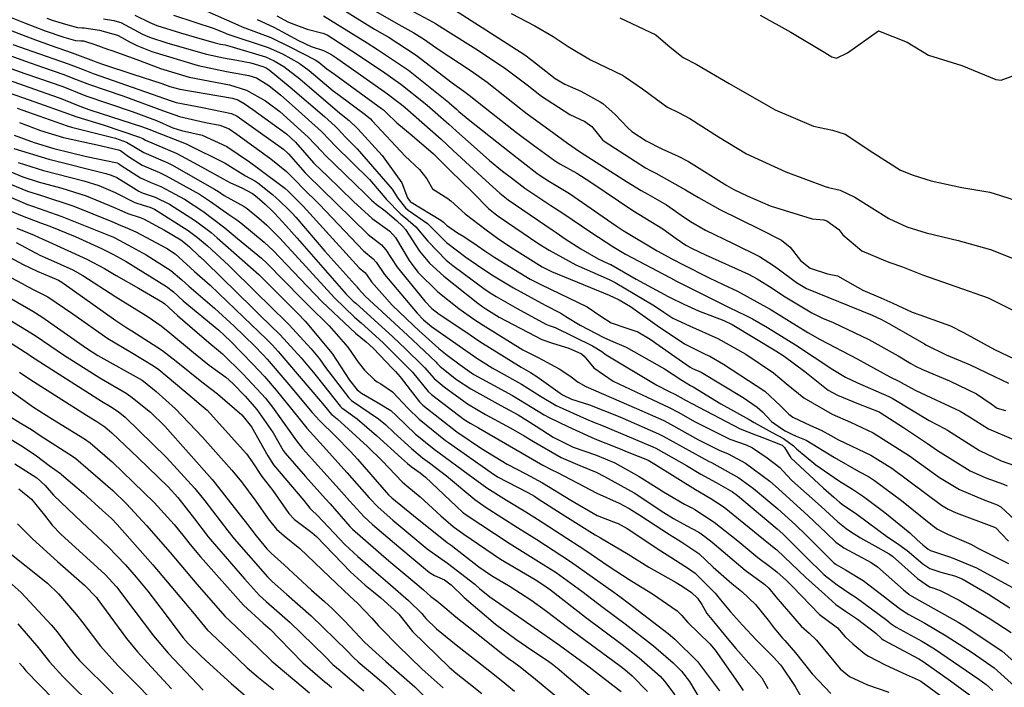
# Model space of a CAD drawing. Units: inches. Extents: x 1261760 to 1267760, y 469455 to 473455.
# Drawn here: x 1263625 to 1263843, y 473132 to 473280 of the extents above; entities that cross this region are included whole.
import ezdxf

# ---------------------------------------------------------------- set-up
doc = ezdxf.new("R2010")
doc.units = ezdxf.units.IN
doc.header["$MEASUREMENT"] = 0
doc.layers.add('Undefined', color=7, linetype='Continuous', true_color=0xd804cb)

msp = doc.modelspace()

# ---------------------------------------------------------------- linework, layer by layer
at = {"layer": 'Undefined'}
for points, elevation in [([(1263619.8, 473281.72), (1263626.1, 473279.28), (1263630.7, 473277.5), (1263634.79, 473276.05), (1263637.38, 473275.37), (1263638.56, 473275.3), (1263639.14, 473275.24), (1263641.7, 473274.47), (1263644.52, 473273.44), (1263645.45, 473273.11), (1263650.95, 473271.15), (1263656.22, 473269.15), (1263662.54, 473267.24), (1263671.49, 473265.5), (1263675.25, 473264.38), (1263679.42, 473262.01), (1263680.06, 473261.56), (1263682.58, 473259.62), (1263688.88, 473253.98), (1263691.88, 473250.78), (1263692.57, 473250.03), (1263701.46, 473241.4), (1263702.86, 473240.02), (1263703.89, 473239.13), (1263705.93, 473237.65), (1263708.42, 473235.48), (1263709.73, 473234.25), (1263710.39, 473233.5), (1263713.53, 473228.69), (1263715.72, 473226.05), (1263718.87, 473223.16), (1263726.45, 473217.17), (1263727.55, 473216.39), (1263728.22, 473215.94), (1263731.16, 473214.14), (1263740.59, 473209.13), (1263742.92, 473208.35), (1263746.56, 473207.23), (1263749.38, 473205.96), (1263749.96, 473205.49), (1263752.11, 473202.87), (1263756.35, 473199.95), (1263765.14, 473195.8), (1263768.76, 473194.13), (1263770.73, 473193.11), (1263774.48, 473190.97), (1263782.19, 473187.1), (1263785.78, 473185.84), (1263787.16, 473185.2), (1263790.41, 473182.96), (1263793.26, 473180.82), (1263793.92, 473180.08), (1263795.87, 473177.99), (1263802.34, 473172.22), (1263806.09, 473168.79), (1263807.94, 473167.3), (1263808.85, 473166.65), (1263811.04, 473165.23), (1263817.45, 473161.69), (1263818.13, 473161.2), (1263823.65, 473156.25), (1263826.37, 473154.44), (1263827.07, 473154.17), (1263828.69, 473153.64), (1263832.92, 473151.49), (1263837.7, 473148.58), (1263839.79, 473147.37), (1263844.39, 473144.35)], 98), ([(1263631.06, 473280.28), (1263632.27, 473279.86), (1263635.2, 473278.92), (1263637.84, 473278.24), (1263638.88, 473278.16), (1263639.31, 473278.15), (1263642.68, 473277.65), (1263646.68, 473276.5), (1263647.65, 473276.03), (1263649.32, 473275.08), (1263651.01, 473274.24), (1263654.29, 473272.88), (1263664.51, 473269.84), (1263670.84, 473268.5), (1263675.75, 473267.59), (1263677.48, 473267.05), (1263680.18, 473265.38), (1263682.83, 473263.21), (1263685.35, 473261.04), (1263691.84, 473255.18), (1263693.7, 473253.25), (1263694.88, 473252.01), (1263702.42, 473244.55), (1263705.49, 473241.04), (1263706.14, 473240.25), (1263709.41, 473236.88), (1263710.39, 473236.08), (1263712.67, 473234.11), (1263715.39, 473230.94), (1263719.44, 473226.72), (1263720.86, 473225.57), (1263727.73, 473220.44), (1263728.89, 473219.64), (1263730.45, 473218.71), (1263735.12, 473216.03), (1263741.45, 473212.56), (1263742.23, 473212.28), (1263743.49, 473211.84), (1263751.82, 473207.78), (1263753.82, 473206.54), (1263754.82, 473205.8), (1263765.98, 473199.07), (1263768.77, 473197.68), (1263769.98, 473197.09), (1263772.38, 473195.75), (1263773.74, 473194.97), (1263784.42, 473189.38), (1263787.82, 473188.05), (1263789.26, 473187.52), (1263793.75, 473185.74), (1263794.27, 473185.28), (1263795.66, 473182.96), (1263802.9, 473176.24), (1263805.19, 473174.28), (1263806.44, 473173.13), (1263807.06, 473172.67), (1263810.25, 473170.47), (1263817.14, 473165.4), (1263819.04, 473164.15), (1263821.41, 473162.43), (1263824.83, 473159.51), (1263826.45, 473158.5), (1263828.83, 473157.67), (1263831.89, 473156.84), (1263833.6, 473156.16), (1263839.38, 473152.77), (1263844.15, 473149.79)], 96), ([(1263643.62, 473280.17), (1263645.87, 473279.76), (1263647.12, 473279.43), (1263647.42, 473279.29), (1263652.22, 473276.75), (1263653.81, 473276.06), (1263657.8, 473274.75), (1263666.4, 473272.34), (1263670.18, 473271.51), (1263673.11, 473270.99), (1263676.2, 473270.38), (1263678.88, 473269.61), (1263679.57, 473269.31), (1263680.28, 473268.85), (1263684.92, 473265.04), (1263692.48, 473258.51), (1263694.83, 473256.39), (1263695.51, 473255.71), (1263697.17, 473253.97), (1263699.73, 473251.38), (1263707.46, 473242.4), (1263708.72, 473240.41), (1263710.41, 473238.3), (1263711.03, 473237.82), (1263715.28, 473234.81), (1263717.11, 473233.02), (1263719.47, 473230.66), (1263723.77, 473227.39), (1263726.1, 473225.74), (1263729.54, 473223.47), (1263734.27, 473220.63), (1263741.33, 473216.77), (1263744.78, 473214.97), (1263745.89, 473214.27), (1263749.09, 473212.3), (1263754.28, 473209.61), (1263755.78, 473208.94), (1263759.21, 473207.44), (1263767.7, 473202.64), (1263771.55, 473200.13), (1263773.5, 473198.97), (1263774.06, 473198.65), (1263780.19, 473194.91), (1263786.41, 473191.43), (1263787.55, 473190.8), (1263791.56, 473188.56), (1263794.06, 473187.23), (1263796.28, 473185.6), (1263796.89, 473184.99), (1263801.23, 473181.39), (1263806.18, 473177.96), (1263809.32, 473176.03), (1263811.71, 473174.45), (1263816.48, 473170.84), (1263821.98, 473166.35), (1263823.58, 473164.86), (1263824.87, 473163.72), (1263826.01, 473162.78), (1263826.54, 473162.47), (1263830.56, 473161.11), (1263831.56, 473160.79), (1263836.76, 473158.63), (1263846.16, 473153.44)], 94), ([(1263618.25, 473279.4), (1263626.39, 473276.27), (1263627.93, 473275.69), (1263631.77, 473274.32), (1263636.66, 473272.58), (1263641.41, 473270.81), (1263642.15, 473270.53), (1263643.63, 473270.02), (1263650.06, 473267.88), (1263656.5, 473265.81), (1263658.27, 473265.18), (1263660.5, 473264.55), (1263672.13, 473262.55), (1263673.35, 473262.2), (1263674.71, 473261.43), (1263676.61, 473260.09), (1263684.06, 473254.68), (1263686.08, 473252.85), (1263690.05, 473248.29), (1263690.27, 473248.06), (1263693.12, 473245.33), (1263698.93, 473239.67), (1263703.05, 473235.94), (1263706.92, 473233.11), (1263708.18, 473231.72), (1263711.2, 473226.63), (1263713.13, 473224.08), (1263717.57, 473219.69), (1263722.21, 473216), (1263725.55, 473213.68), (1263727.56, 473212.35), (1263736.37, 473206.88), (1263739.6, 473205.23), (1263740.73, 473204.68), (1263744.39, 473202.64), (1263746.78, 473201.12), (1263748.59, 473199.7), (1263750.32, 473198.74), (1263761.5, 473193.92), (1263767.55, 473191.21), (1263769.07, 473190.45), (1263775.21, 473186.99), (1263779.84, 473184.68), (1263781.83, 473183.84), (1263785.64, 473181.82), (1263790.99, 473177.78), (1263792.97, 473176.09), (1263799.51, 473170.17), (1263803.49, 473166.37), (1263805.63, 473164.33), (1263807.36, 473163.07), (1263813.46, 473159.78), (1263814.86, 473158.83), (1263820.58, 473153.76), (1263821.75, 473152.79), (1263821.94, 473152.66), (1263824.67, 473151.08), (1263825.95, 473150.37), (1263832.68, 473146.57), (1263834.4, 473145.56), (1263842.39, 473140.17), (1263850.06, 473133.39)], 100), ([(1263617.48, 473273.91), (1263626.32, 473270.75), (1263630.08, 473269.45), (1263634.86, 473267.78), (1263636.85, 473267.01), (1263640.53, 473265.59), (1263647.88, 473263.07), (1263656.91, 473259.75), (1263660.4, 473258.49), (1263666.14, 473257.2), (1263669.33, 473256.62), (1263671.39, 473255.81), (1263673.13, 473254.62), (1263680.64, 473249.14), (1263684.1, 473246.32), (1263686.36, 473244.03), (1263687.57, 473242.79), (1263691.36, 473239.01), (1263701.15, 473228.77), (1263703.23, 473227.04), (1263703.92, 473226.28), (1263705.73, 473223.57), (1263712.99, 473214.97), (1263714.42, 473213.55), (1263714.82, 473213.17), (1263716.2, 473212.04), (1263721.56, 473208.31), (1263726.2, 473205.01), (1263729.55, 473202.9), (1263736.06, 473199.29), (1263740.3, 473196.65), (1263743.76, 473194.56), (1263750.47, 473191.5), (1263751.86, 473190.97), (1263754.11, 473190.09), (1263765.16, 473185.42), (1263765.76, 473185.13), (1263772.57, 473181.24), (1263775.75, 473179.39), (1263779.17, 473177.48), (1263782.78, 473175.45), (1263783.88, 473174.67), (1263792.61, 473167.29), (1263793.92, 473166.13), (1263794.7, 473165.37), (1263798.89, 473161.1), (1263803.03, 473157.11), (1263805.89, 473154.86), (1263808.75, 473152.98), (1263810.09, 473152.06), (1263816.9, 473147.01), (1263817.83, 473146.25), (1263818.94, 473145.48), (1263824.65, 473142.42), (1263827.48, 473140.71), (1263837.25, 473133.99), (1263838.87, 473132.81), (1263840.37, 473131.45)], 104), ([(1263623.56, 473274.49), (1263626.46, 473273.43), (1263627.71, 473272.99), (1263635.76, 473270.17), (1263639.12, 473268.9), (1263641.34, 473268.06), (1263645.77, 473266.52), (1263658.58, 473261.99), (1263659.69, 473261.65), (1263665.53, 473260.49), (1263671.95, 473259.19), (1263673.18, 473258.62), (1263677.85, 473255.29), (1263683.41, 473251.27), (1263684.54, 473250.25), (1263688.22, 473246.06), (1263688.64, 473245.62), (1263695.07, 473239.34), (1263702.12, 473232.42), (1263705.08, 473230.08), (1263706.06, 473229), (1263708.56, 473225.15), (1263714.67, 473217.62), (1263716.21, 473216.06), (1263717.85, 473214.8), (1263723.55, 473210.98), (1263726.89, 473208.74), (1263736.01, 473203.05), (1263738.08, 473201.86), (1263739.48, 473200.95), (1263745.14, 473196.94), (1263747.17, 473195.98), (1263751.12, 473194.7), (1263757.83, 473192.01), (1263766.35, 473188.31), (1263767.42, 473187.78), (1263775.94, 473183.03), (1263777.48, 473182.26), (1263778.11, 473181.97), (1263784.18, 473178.57), (1263787.42, 473176.22), (1263792.79, 473171.67), (1263796.72, 473168.15), (1263799.08, 473165.87), (1263805.08, 473159.81), (1263805.67, 473159.35), (1263807.78, 473158.21), (1263811.69, 473155.8), (1263815.45, 473152.93), (1263819.33, 473149.9), (1263819.9, 473149.48), (1263821.8, 473148.28), (1263825.3, 473146.39), (1263830.04, 473143.59), (1263835.79, 473139.89), (1263840.63, 473136.49), (1263845.17, 473132.41)], 102), ([(1263615.8, 473271.74), (1263626.18, 473268.07), (1263632.43, 473265.92), (1263633.97, 473265.39), (1263634.6, 473265.13), (1263639.72, 473263.11), (1263649.97, 473259.65), (1263655.34, 473257.65), (1263658.94, 473256.02), (1263660.83, 473255.4), (1263665.4, 473254.35), (1263670.92, 473251.91), (1263675.87, 473248.47), (1263677.86, 473247), (1263683.69, 473242.65), (1263684.46, 473241.96), (1263686.51, 473239.96), (1263687.75, 473238.69), (1263700.17, 473225.06), (1263701.39, 473224.01), (1263701.8, 473223.56), (1263702.86, 473221.96), (1263707.46, 473216.79), (1263712.16, 473212.27), (1263713.39, 473211.12), (1263717.82, 473207.18), (1263719.66, 473205.73), (1263722.53, 473203.57), (1263724.54, 473202.05), (1263725.5, 473201.42), (1263729.06, 473199.5), (1263734.08, 473196.76), (1263741.08, 473192.52), (1263742.21, 473191.89), (1263746.31, 473189.92), (1263750.71, 473187.89), (1263752.31, 473187.21), (1263757.5, 473185.08), (1263759.79, 473184.18), (1263763.97, 473182.53), (1263764.1, 473182.46), (1263765.56, 473181.59), (1263774.6, 473175.93), (1263777.98, 473173.97), (1263780.89, 473172.07), (1263789.64, 473164.95), (1263791.13, 473163.72), (1263792, 473163.08), (1263792.53, 473162.64), (1263799.01, 473156.48), (1263803.17, 473152.69), (1263805.63, 473150.54), (1263807.75, 473149.04), (1263810.44, 473147.26), (1263814.5, 473144.15), (1263815.71, 473142.96), (1263816.06, 473142.67), (1263824, 473138.46), (1263824.96, 473137.87), (1263830.95, 473133.65), (1263836.02, 473129.91)], 106), ([(1263618.7, 473267.94), (1263626.03, 473265.36), (1263632.12, 473263.27), (1263633.98, 473262.56), (1263638.76, 473260.63), (1263640.59, 473259.99), (1263645.4, 473258.42), (1263652.03, 473256.28), (1263653.82, 473255.62), (1263655.08, 473255.09), (1263660.75, 473252.91), (1263662.06, 473252.42), (1263670.48, 473248.18), (1263675.04, 473245.39), (1263677.06, 473244.28), (1263677.75, 473243.85), (1263680.99, 473241.27), (1263682.64, 473239.81), (1263684.44, 473238.04), (1263685.29, 473237.16), (1263686.14, 473236.22), (1263692.6, 473228.73), (1263699.18, 473221.3), (1263699.54, 473220.97), (1263699.67, 473220.84), (1263699.99, 473220.35), (1263701.49, 473218.75), (1263709.89, 473211), (1263711.95, 473209.06), (1263717.21, 473204.12), (1263717.36, 473203.96), (1263718.1, 473203.2), (1263721.73, 473200.34), (1263724.83, 473198.25), (1263731.5, 473194.56), (1263735.32, 473192.46), (1263739.33, 473189.96), (1263743.1, 473187.52), (1263747.52, 473185.34), (1263752.47, 473183.61), (1263756.69, 473181.85), (1263762.11, 473178.84), (1263766.47, 473176.08), (1263767.47, 473175.45), (1263772.17, 473172.71), (1263773.91, 473171.81), (1263774.41, 473171.54), (1263778.72, 473168.75), (1263783.91, 473164.63), (1263788.35, 473160.91), (1263790.95, 473159), (1263792.53, 473157.77), (1263794.71, 473155.81), (1263795.93, 473154.58), (1263802.04, 473148.27), (1263805.4, 473145.81), (1263805.98, 473145.34), (1263807.67, 473143.39), (1263809.37, 473141.81), (1263812.05, 473139.59), (1263812.82, 473139.06), (1263816.53, 473137.17), (1263821.15, 473135), (1263823.86, 473133.86), (1263824.43, 473133.54), (1263832.2, 473127.86)], 108), ([(1263621.6, 473264.16), (1263625.89, 473262.65), (1263629.44, 473261.42), (1263634.79, 473259.45), (1263637.68, 473258.47), (1263643.56, 473256.71), (1263651.56, 473253.98), (1263652.27, 473253.62), (1263652.88, 473253.27), (1263659.68, 473250.43), (1263660, 473250.28), (1263665.27, 473247.36), (1263670.07, 473244.72), (1263671.69, 473243.87), (1263674.18, 473242.71), (1263676.56, 473241.46), (1263677.63, 473240.64), (1263679.36, 473239.1), (1263680.92, 473237.63), (1263681.47, 473237.06), (1263683.92, 473234.41), (1263686.47, 473231.6), (1263697.31, 473219.2), (1263698.87, 473217.64), (1263699.41, 473217.17), (1263707.64, 473209.74), (1263710.5, 473206.99), (1263714.19, 473203.43), (1263714.64, 473202.93), (1263716.79, 473200.52), (1263718.94, 473198.65), (1263724.14, 473194.94), (1263728.09, 473192.59), (1263733.75, 473189.51), (1263736.65, 473187.87), (1263738.74, 473186.56), (1263744.88, 473183.03), (1263749.01, 473181.28), (1263752.59, 473179.77), (1263754.46, 473178.84), (1263760.97, 473175.2), (1263767.57, 473170.87), (1263769.69, 473169.51), (1263771.87, 473168.33), (1263773.79, 473167.36), (1263775.31, 473166.49), (1263776.66, 473165.59), (1263778.26, 473164.31), (1263785.57, 473158.1), (1263789.91, 473154.94), (1263790.82, 473154.14), (1263792.35, 473152.22), (1263797.98, 473145.71), (1263799.74, 473144.14), (1263801.35, 473142.59), (1263806.6, 473136.27), (1263808.67, 473134.58), (1263812.64, 473132.76), (1263817.35, 473131.11)], 110), ([(1263624.5, 473260.38), (1263625.75, 473259.93), (1263626.78, 473259.57), (1263635.58, 473256.42), (1263636.52, 473256.14), (1263646.26, 473253.74), (1263648.72, 473252.83), (1263650.69, 473251.65), (1263652.52, 473250.56), (1263657.82, 473248.27), (1263658.74, 473247.84), (1263668.18, 473242.47), (1263669.01, 473241.92), (1263670.33, 473241.06), (1263674.69, 473238.62), (1263675.36, 473238.16), (1263677.98, 473236.04), (1263679.77, 473234.46), (1263682.54, 473231.64), (1263686.79, 473227.05), (1263694.69, 473218.37), (1263699.1, 473214.09), (1263700.58, 473212.84), (1263705.41, 473208.49), (1263709.04, 473204.89), (1263711.18, 473202.74), (1263711.93, 473201.91), (1263715.41, 473197.68), (1263716.16, 473196.96), (1263723.41, 473191.47), (1263724.71, 473190.65), (1263726.53, 473189.62), (1263734.81, 473184.79), (1263740.8, 473181.37), (1263742.8, 473180.32), (1263744.04, 473179.69), (1263752.72, 473175.18), (1263757.67, 473172.92), (1263759.9, 473171.77), (1263762.25, 473170.25), (1263768.81, 473165.97), (1263770.72, 473164.83), (1263771.53, 473164.33), (1263774.85, 473162.12), (1263775.28, 473161.77), (1263778.48, 473158.75), (1263782.62, 473155.13), (1263784.81, 473153.36), (1263787.83, 473150.53), (1263790.67, 473147.07), (1263791.96, 473145.31), (1263793.83, 473143.09), (1263794.36, 473142.55), (1263796.72, 473139.84), (1263800.37, 473135.14), (1263804.48, 473130.84)], 112), ([(1263625, 473257.2), (1263629.69, 473255.44), (1263634.73, 473253.9), (1263642.17, 473252.24), (1263646.94, 473251.15), (1263647.34, 473250.96), (1263649.1, 473249.68), (1263652.16, 473247.78), (1263655.96, 473246.09), (1263657.49, 473245.42), (1263664.84, 473241.34), (1263667.3, 473239.72), (1263671.33, 473236.8), (1263672.84, 473235.83), (1263673.07, 473235.67), (1263673.97, 473234.95), (1263679.14, 473230.74), (1263681.15, 473228.84), (1263687.11, 473222.58), (1263691.95, 473217.5), (1263699.33, 473210.54), (1263701.71, 473208.63), (1263703.25, 473207.27), (1263707.56, 473202.77), (1263708.22, 473202.06), (1263709.21, 473200.89), (1263711.45, 473198.01), (1263713.52, 473195.38), (1263714.24, 473194.66), (1263721.76, 473188.72), (1263721.98, 473188.55), (1263727.22, 473185.06), (1263732.91, 473181.6), (1263737, 473179.42), (1263740.7, 473177.41), (1263746.98, 473173.58), (1263752.85, 473170.24), (1263756.43, 473168.79), (1263757.43, 473168.41), (1263759.42, 473167.3), (1263766.89, 473162.38), (1263769.13, 473160.96), (1263773.25, 473158.36), (1263774.49, 473157.41), (1263778.93, 473153), (1263780.09, 473151.58), (1263782.29, 473148.89), (1263784.94, 473145.97), (1263788, 473142.71), (1263791.83, 473138.83), (1263793.24, 473137.33), (1263793.47, 473137.05), (1263796.64, 473132.33), (1263798.71, 473128.75)], 114), ([(1263623.82, 473254.41), (1263628.26, 473252.76), (1263632.64, 473251.41), (1263639.83, 473249.68), (1263646.65, 473248.25), (1263646.94, 473248.11), (1263647.51, 473247.7), (1263651.78, 473244.94), (1263654.08, 473243.89), (1263656.25, 473243.03), (1263661.5, 473240.22), (1263665.61, 473237.53), (1263670.43, 473233.88), (1263670.86, 473233.51), (1263673.21, 473231.51), (1263678.54, 473227.14), (1263679.75, 473226.03), (1263687.42, 473218.22), (1263689.05, 473216.58), (1263693.52, 473212.17), (1263697.65, 473207.47), (1263699.95, 473204.15), (1263701.32, 473202.4), (1263703.59, 473200.24), (1263704.13, 473199.81), (1263704.94, 473199.35), (1263707.52, 473197.55), (1263711.01, 473193.92), (1263713.41, 473191.52), (1263719.25, 473186.81), (1263719.91, 473186.33), (1263729.33, 473179.73), (1263730.8, 473178.8), (1263737.45, 473175.32), (1263738.95, 473174.47), (1263739.79, 473173.93), (1263745.66, 473170.14), (1263752.41, 473165.94), (1263753.53, 473165.3), (1263759.64, 473161.63), (1263764.21, 473158.79), (1263770.27, 473155.35), (1263771.63, 473154.57), (1263773.72, 473153.2), (1263775.05, 473151.94), (1263775.96, 473150.53), (1263777.11, 473148.55), (1263778.56, 473146.78), (1263781.96, 473142.63), (1263783.52, 473140.77), (1263789.26, 473134.26), (1263790.54, 473131.89)], 116), ([(1263623.74, 473251.45), (1263631.52, 473249.07), (1263644.14, 473245.9), (1263645.3, 473245.55), (1263646.54, 473244.99), (1263649.09, 473243.47), (1263651.39, 473242.01), (1263652.17, 473241.66), (1263655.03, 473240.68), (1263658.18, 473239.09), (1263663.96, 473235.39), (1263667.42, 473232.82), (1263668.74, 473231.7), (1263676.11, 473225.15), (1263677.94, 473223.57), (1263678.34, 473223.21), (1263682.5, 473219.01), (1263685.17, 473216.33), (1263686.58, 473214.9), (1263688.21, 473213.19), (1263694.22, 473206.04), (1263698, 473200.19), (1263699.73, 473198.03), (1263700.67, 473197.3), (1263704.35, 473195.12), (1263707.14, 473193.43), (1263708.36, 473192.37), (1263712.57, 473188.32), (1263716.73, 473184.89), (1263717.83, 473184.09), (1263724.28, 473179.36), (1263728.38, 473176.36), (1263732.76, 473173.61), (1263737.07, 473171.01), (1263739.62, 473169.39), (1263750.09, 473162.58), (1263755.46, 473158.95), (1263759.87, 473156.02), (1263761.44, 473155.07), (1263765.03, 473152.9), (1263770.5, 473149.12), (1263771.56, 473148.05), (1263772.78, 473146.62), (1263777.75, 473141.82), (1263778.94, 473140.42), (1263783.41, 473134), (1263785.14, 473131.51)], 118), ([(1263620.37, 473247.37), (1263625.78, 473245.17), (1263629.14, 473244.08), (1263634.4, 473242.67), (1263639.8, 473240.96), (1263645.78, 473238.43), (1263648.98, 473237.04), (1263651.74, 473236.15), (1263652.44, 473235.9), (1263657.08, 473233.38), (1263660.72, 473231.19), (1263661.39, 473230.71), (1263662.61, 473229.67), (1263664.69, 473227.71), (1263665.01, 473227.43), (1263666.16, 473226.38), (1263676.61, 473216.07), (1263678.28, 473214.49), (1263682.72, 473210.18), (1263687.31, 473205.13), (1263688.83, 473203.33), (1263690.07, 473201.88), (1263690.97, 473200.77), (1263695.96, 473194.41), (1263696.33, 473194.07), (1263699.73, 473191.6), (1263704.01, 473187.91), (1263709.55, 473182.9), (1263710.84, 473181.75), (1263711.69, 473181.06), (1263713.67, 473179.62), (1263714.82, 473178.69), (1263723.04, 473170.97), (1263723.81, 473170.35), (1263733.33, 473164.09), (1263739.28, 473160.43), (1263743.75, 473157.57), (1263749.42, 473153.49), (1263754.18, 473149.88), (1263758.99, 473146.26), (1263765.26, 473141.36), (1263769.65, 473137.62), (1263771.46, 473135.79), (1263773.25, 473133.44), (1263776.54, 473127.88)], 122), ([(1263624.75, 473248.33), (1263630.33, 473246.58), (1263639.24, 473244.27), (1263642.56, 473243.26), (1263646.16, 473241.67), (1263650.54, 473239.49), (1263652.35, 473238.9), (1263653.88, 473238.46), (1263654.87, 473237.98), (1263662.33, 473233.27), (1263664.4, 473231.77), (1263666.63, 473229.9), (1263671.29, 473225.64), (1263677.62, 473219.38), (1263680.26, 473216.79), (1263684.6, 473212.48), (1263689.54, 473207.13), (1263691.39, 473204.86), (1263692.74, 473202.97), (1263697.87, 473196.24), (1263698.5, 473195.68), (1263704.46, 473191.57), (1263705.97, 473190.34), (1263707.84, 473188.61), (1263711.71, 473185.05), (1263714.21, 473182.98), (1263715.75, 473181.86), (1263719.45, 473179.02), (1263725.77, 473173.73), (1263728.23, 473171.97), (1263735.2, 473167.55), (1263739.45, 473164.89), (1263746.9, 473160.06), (1263756.53, 473153.24), (1263758.1, 473152.07), (1263759.67, 473150.89), (1263768.52, 473144.08), (1263770, 473142.87), (1263775.04, 473137.91), (1263779.9, 473131.39)], 120), ([(1263619.22, 473245.07), (1263626.82, 473241.97), (1263627.95, 473241.59), (1263629.68, 473241.1), (1263637.06, 473238.66), (1263645.41, 473235.25), (1263647.32, 473234.44), (1263648.88, 473233.84), (1263650.73, 473233.01), (1263657.54, 473229.4), (1263659.42, 473228.13), (1263662.81, 473225.04), (1263663.75, 473224.19), (1263667.18, 473221.16), (1263674.56, 473214.09), (1263679.64, 473209.24), (1263680.93, 473207.99), (1263682.24, 473206.53), (1263686.48, 473201.53), (1263689.93, 473197.48), (1263692.39, 473194.59), (1263694.05, 473192.58), (1263694.17, 473192.46), (1263695.27, 473191.63), (1263702.02, 473185.45), (1263705.24, 473182.33), (1263709.68, 473177.69), (1263710.7, 473176.76), (1263713.63, 473174.34), (1263718.21, 473170.14), (1263720.97, 473167.8), (1263721.26, 473167.57), (1263723.29, 473166.08), (1263731.44, 473160.58), (1263739.11, 473156.02), (1263740.61, 473155.09), (1263742.46, 473153.73), (1263750.25, 473147.7), (1263758.33, 473141.67), (1263762.08, 473138.71), (1263766.73, 473134.64), (1263767.74, 473133.56), (1263770.02, 473130.49)], 124), ([(1263622.33, 473240.95), (1263626.77, 473239.07), (1263628.11, 473238.57), (1263634.35, 473236.4), (1263645.04, 473232.1), (1263645.67, 473231.85), (1263646.14, 473231.63), (1263649.01, 473230.1), (1263653.02, 473227.89), (1263658.47, 473224.45), (1263660.94, 473222.37), (1263662.5, 473220.96), (1263668.16, 473216.09), (1263672.48, 473212.08), (1263676.97, 473207.73), (1263678.88, 473205.83), (1263679.83, 473204.79), (1263684.14, 473199.73), (1263689.78, 473193.02), (1263691.41, 473191.26), (1263694.93, 473187.78), (1263698.27, 473184.37), (1263699.79, 473182.69), (1263706.66, 473174.79), (1263707.37, 473174.09), (1263712.17, 473170.24), (1263713.36, 473169.26), (1263714.73, 473168.11), (1263719.62, 473164.26), (1263720.5, 473163.61), (1263726.67, 473158.88), (1263729.46, 473156.93), (1263733.56, 473154.49), (1263738.16, 473151.57), (1263741.63, 473149.01), (1263746.25, 473145.47), (1263757.66, 473137.11), (1263758.95, 473136.1), (1263760.55, 473134.71), (1263763.95, 473131.23)], 126), ([(1263618.31, 473239.59), (1263625.6, 473236.5), (1263629.67, 473234.98), (1263631.75, 473234.23), (1263637.36, 473231.93), (1263643.15, 473229.33), (1263645.66, 473228.05), (1263647.27, 473227.16), (1263648.58, 473226.41), (1263657.55, 473220.91), (1263659.06, 473219.69), (1263661.24, 473217.72), (1263669.11, 473211.21), (1263670.39, 473210.06), (1263671.69, 473208.77), (1263676.65, 473203.69), (1263679.2, 473200.94), (1263681.8, 473197.94), (1263686.52, 473192.09), (1263688.6, 473189.54), (1263692.91, 473184.72), (1263697.42, 473179.74), (1263702.34, 473174.11), (1263704.35, 473172.05), (1263707.62, 473169.21), (1263711.16, 473166.25), (1263715.24, 473162.83), (1263718.24, 473160.67), (1263719.74, 473159.68), (1263725.73, 473155.01), (1263726.78, 473154.08), (1263729.05, 473152.22), (1263736.47, 473147.13), (1263742.29, 473143.05), (1263744.49, 473141.5), (1263751.03, 473136.72), (1263756.28, 473132.64), (1263758.12, 473131.22)], 128), ([(1263624.39, 473233.83), (1263628.28, 473232.25), (1263630.15, 473231.39), (1263630.72, 473231.12), (1263639.93, 473226.94), (1263643.84, 473224.86), (1263646.38, 473223.35), (1263651.35, 473220.56), (1263656.65, 473217.44), (1263657.18, 473217.02), (1263659.97, 473214.44), (1263663.84, 473211.14), (1263667.32, 473208.13), (1263668.58, 473207.11), (1263669.94, 473205.97), (1263674.42, 473201.55), (1263678.59, 473197.15), (1263679.47, 473196.15), (1263680.96, 473194.22), (1263686.27, 473186.75), (1263687.62, 473185.07), (1263695.07, 473176.81), (1263698.02, 473173.44), (1263701.26, 473169.95), (1263703.14, 473168.19), (1263708.94, 473163.24), (1263715.74, 473157.59), (1263716.81, 473156.94), (1263719.03, 473155.96), (1263720.53, 473154.88), (1263723.41, 473152.06), (1263730.32, 473146.15), (1263734.84, 473142.84), (1263738.39, 473140.41), (1263741.83, 473138.12), (1263742.94, 473137.32), (1263744.41, 473136.11), (1263746.11, 473134.63), (1263754.01, 473128.04)], 130), ([(1263624.28, 473230.62), (1263629.54, 473227.86), (1263631.22, 473227.07), (1263636.78, 473224.6), (1263639.05, 473223.32), (1263646.35, 473218.57), (1263653.49, 473214.19), (1263656.35, 473212.19), (1263658.28, 473210.66), (1263663.51, 473206.27), (1263666.98, 473203.49), (1263670.65, 473200.81), (1263672.21, 473199.42), (1263674.94, 473196.63), (1263677.52, 473193.7), (1263681.15, 473188.49), (1263683.32, 473184.62), (1263683.76, 473183.98), (1263688.27, 473178.86), (1263692.73, 473173.89), (1263693.71, 473172.77), (1263698.08, 473167.8), (1263698.7, 473167.19), (1263706.72, 473160.21), (1263712.95, 473155.02), (1263714.41, 473153.73), (1263716.05, 473152.3), (1263717.31, 473151.35), (1263719.1, 473149.87), (1263721.55, 473147.81), (1263727.17, 473143.34), (1263731.66, 473139.71), (1263733.2, 473138.55), (1263734.41, 473137.72), (1263735.5, 473136.93), (1263738.76, 473134.34), (1263743.45, 473130.46)], 132), ([(1263621.04, 473228.34), (1263625.82, 473225.79), (1263628.92, 473224.26), (1263631.72, 473223.08), (1263633.63, 473222.27), (1263634.4, 473221.82), (1263646.32, 473213.36), (1263648.78, 473211.74), (1263649.87, 473211.07), (1263656.42, 473206.9), (1263659.69, 473204.39), (1263665.35, 473199.8), (1263668.83, 473197.13), (1263674.23, 473192.5), (1263676.34, 473189.82), (1263679.94, 473183.38), (1263681.23, 473181.44), (1263687.93, 473173.56), (1263689.25, 473171.84), (1263689.66, 473171.4), (1263690.89, 473170.28), (1263694.6, 473166.33), (1263697.01, 473163.81), (1263699.86, 473161.16), (1263704.45, 473157.12), (1263706.49, 473155.41), (1263711.11, 473151.43), (1263714.01, 473148.49), (1263714.51, 473147.86), (1263714.89, 473147.38), (1263717.25, 473145.14), (1263721.59, 473141.6), (1263729.7, 473135.26), (1263732.36, 473133.08), (1263734.53, 473131.31)], 134), ([(1263618.17, 473225.44), (1263625.64, 473221.52), (1263626.81, 473220.9), (1263628.37, 473220.09), (1263631.26, 473218.59), (1263636.8, 473214.87), (1263644.58, 473209.41), (1263649.76, 473206.27), (1263654.67, 473203.37), (1263655.85, 473202.51), (1263663.65, 473195.95), (1263664.8, 473195.03), (1263666.51, 473193.5), (1263675.25, 473183.88), (1263676.48, 473182.1), (1263678.65, 473178.84), (1263681.03, 473175.71), (1263684.63, 473170.67), (1263685.87, 473169.34), (1263689.71, 473166.46), (1263690.7, 473165.58), (1263698.28, 473157.74), (1263701.51, 473154.82), (1263703.35, 473153.32), (1263704.95, 473151.95), (1263708, 473149.26), (1263708.95, 473148.34), (1263710.66, 473146.21), (1263711.97, 473144.57), (1263720.11, 473136.61), (1263721.64, 473135.32), (1263724.42, 473133.12), (1263727.28, 473130.82)], 136), ([(1263623.21, 473218.15), (1263627.94, 473215.44), (1263629.98, 473214.18), (1263639.86, 473207.27), (1263642.38, 473205.65), (1263652.15, 473200.16), (1263652.47, 473199.95), (1263655.28, 473197.69), (1263659.52, 473193.8), (1263665.5, 473187.51), (1263672.02, 473180.25), (1263674.12, 473177.69), (1263677.3, 473173.41), (1263680.01, 473169.49), (1263681.89, 473167.19), (1263683.56, 473165.73), (1263687.01, 473162.87), (1263693.6, 473156.63), (1263698.11, 473152.39), (1263699.78, 473150.82), (1263702.95, 473147.52), (1263704.46, 473145.82), (1263705.7, 473144.54), (1263708.08, 473142.11), (1263708.72, 473141.43), (1263714.13, 473136.21), (1263718.71, 473132.09)], 138), ([(1263619.61, 473215.4), (1263627.5, 473210.66), (1263628.72, 473209.87), (1263634.78, 473205.76), (1263642.78, 473200.66), (1263648.65, 473197.25), (1263649.66, 473196.58), (1263653.98, 473193.09), (1263657.15, 473190.01), (1263667.65, 473178.18), (1263668.25, 473177.45), (1263675.43, 473168.19), (1263677.35, 473165.69), (1263679.75, 473162.83), (1263680.69, 473161.89), (1263683.58, 473159.27), (1263689.65, 473153.67), (1263692.46, 473151.17), (1263694.26, 473149.56), (1263696.92, 473146.88), (1263701.42, 473142.11), (1263704.58, 473139.21), (1263706.09, 473137.92), (1263712.45, 473132.29), (1263715.27, 473129.5)], 140), ([(1263616.17, 473212.77), (1263627.05, 473205.83), (1263627.46, 473205.56), (1263629.52, 473204.2), (1263643.19, 473195.55), (1263645.17, 473194.35), (1263646.87, 473193.23), (1263648.39, 473192), (1263657.56, 473183.08), (1263663.79, 473176.18), (1263665.99, 473173.48), (1263671.1, 473166.84), (1263672.54, 473165.06), (1263679.86, 473156.67), (1263680.9, 473155.61), (1263684.09, 473152.8), (1263689.51, 473148.01), (1263697.4, 473140.3), (1263698.9, 473138.77), (1263699.96, 473137.8), (1263704.08, 473134.35), (1263706.2, 473132.49), (1263710.93, 473127.79)], 142), ([(1263625, 473201.94), (1263627.27, 473200.35), (1263639.81, 473192.45), (1263642.1, 473191.01), (1263643.88, 473189.8), (1263645.41, 473188.52), (1263651.27, 473182.99), (1263657.94, 473176.52), (1263660.01, 473174.2), (1263663.72, 473169.49), (1263666.78, 473165.49), (1263667.65, 473164.43), (1263674.76, 473156.21), (1263678.1, 473152.51), (1263679.57, 473151.14), (1263684.91, 473146.5), (1263692.54, 473139.07), (1263694.33, 473137.26), (1263695.94, 473135.87), (1263696.12, 473135.73), (1263696.47, 473135.44), (1263701.19, 473131.43)], 144), ([(1263621.33, 473199.02), (1263628.14, 473194.22), (1263632.34, 473191.56), (1263639.42, 473187.17), (1263640.66, 473186.28), (1263645.53, 473182.06), (1263654.83, 473173.08), (1263659.24, 473168.22), (1263661.43, 473165.48), (1263662.45, 473164.14), (1263662.74, 473163.79), (1263665.03, 473161.09), (1263674.55, 473150.33), (1263678.93, 473146.36), (1263680.47, 473145.05), (1263682.57, 473142.94), (1263687.7, 473137.61), (1263692.55, 473133.42), (1263693.08, 473133.01), (1263694.12, 473132.11)], 146), ([(1263622.27, 473192.52), (1263625.56, 473190.48), (1263627.67, 473189.21), (1263628.64, 473188.55), (1263629.56, 473187.91), (1263636.74, 473183.33), (1263637.48, 473182.79), (1263645.65, 473175.74), (1263648.68, 473172.8), (1263653.08, 473168.02), (1263658.34, 473162.05), (1263664.28, 473155.02), (1263670.54, 473147.88), (1263672.86, 473145.61), (1263677.82, 473140.9), (1263680.83, 473137.97), (1263689.15, 473130.97)], 148), ([(1263619.51, 473189.23), (1263625.83, 473185.42), (1263628.74, 473183.45), (1263631.58, 473181.26), (1263634.05, 473179.5), (1263634.3, 473179.32), (1263639.14, 473175.14), (1263643.41, 473171.35), (1263645.36, 473169.53), (1263646.62, 473168.22), (1263654.54, 473159.27), (1263663.26, 473148.87), (1263666.6, 473144.85), (1263667.32, 473144.13), (1263671.65, 473140.08), (1263675.39, 473136.46), (1263677.88, 473134.32), (1263681.18, 473131.67)], 150), ([(1263623.99, 473181.61), (1263628.84, 473178.54), (1263630.69, 473176.83), (1263632.56, 473174.72), (1263638.79, 473168.72), (1263644.65, 473163.25), (1263648.46, 473159.27), (1263650.84, 473156.57), (1263653.4, 473153.47), (1263656.3, 473149.71), (1263661.26, 473143.16), (1263662.35, 473141.87), (1263664.97, 473139.29), (1263666.3, 473138.08), (1263671.81, 473133.02), (1263679.3, 473126.59)], 152), ([(1263624.86, 473176.11), (1263627.66, 473173.86), (1263630.57, 473170.27), (1263632.24, 473168.04), (1263634.14, 473166.06), (1263643.97, 473157.18), (1263646.46, 473154.44), (1263650.33, 473149.32), (1263654.68, 473143.57), (1263657.9, 473139.77), (1263665.67, 473131.58)], 154)]:
    msp.add_lwpolyline(points, dxfattribs=dict(at, elevation=elevation))
for points in [[(1263693.79, 473283.88, 80), (1263703.57, 473277.84, 80), (1263705.24, 473276.86, 80), (1263706.55, 473276.13, 80), (1263712.78, 473272.06, 80), (1263720.74, 473265.95, 80), (1263723.34, 473264.09, 80), (1263724.52, 473263.26, 80), (1263729.44, 473259.34, 80), (1263734.98, 473254.99, 80), (1263738.71, 473252.16, 80), (1263743.58, 473248.61, 80), (1263744.55, 473248.01, 80), (1263748.33, 473245.94, 80), (1263751.39, 473244.02, 80), (1263760.69, 473237.69, 80), (1263762.06, 473236.88, 80), (1263767.34, 473233.66, 80), (1263770.28, 473231.53, 80), (1263772.42, 473230.07, 80), (1263773.8, 473229.31, 80), (1263776.82, 473227.92, 80), (1263786.26, 473223.65, 80), (1263788.25, 473222.57, 80), (1263791.54, 473220.49, 80), (1263794.03, 473218.85, 80), (1263800.28, 473215.03, 80), (1263802.64, 473213.91, 80), (1263805.06, 473212.92, 80), (1263812.95, 473209.18, 80), (1263819.39, 473205.55, 80), (1263822.22, 473203.86, 80), (1263823.24, 473203.27, 80), (1263824.77, 473202.51, 80), (1263830.79, 473200.03, 80), (1263836.77, 473197.15, 80), (1263839.97, 473194.91, 80), (1263841.33, 473194, 80), (1263843.12, 473193.43, 80)], [(1263665.76, 473282.1, 88), (1263673.35, 473278.77, 88), (1263674.28, 473278.4, 88), (1263680.63, 473276.01, 88), (1263685, 473273.89, 88), (1263690.41, 473271.09, 88), (1263691.23, 473270.56, 88), (1263693.02, 473269.1, 88), (1263694.68, 473267.87, 88), (1263705.11, 473260.31, 88), (1263705.51, 473259.99, 88), (1263706.19, 473259.35, 88), (1263708.5, 473257.1, 88), (1263711.88, 473254.33, 88), (1263716.59, 473250.22, 88), (1263720.36, 473246.49, 88), (1263722.71, 473244.2, 88), (1263725.37, 473241.59, 88), (1263728.78, 473238.18, 88), (1263730.28, 473236.94, 88), (1263731.13, 473236.34, 88), (1263739.88, 473230.37, 88), (1263742.19, 473228.9, 88), (1263748.09, 473225.7, 88), (1263755.46, 473222.45, 88), (1263756.79, 473221.81, 88), (1263765.47, 473216.58, 88), (1263767.56, 473215.18, 88), (1263769.55, 473213.92, 88), (1263773.27, 473212.18, 88), (1263779.48, 473209.41, 88), (1263785.72, 473205.92, 88), (1263791.85, 473201.78, 88), (1263794.6, 473199.44, 88), (1263798.51, 473196.22, 88), (1263804.79, 473192.66, 88), (1263808.89, 473190.9, 88), (1263813.86, 473188.53, 88), (1263821.91, 473183.4, 88), (1263828.56, 473178.61, 88), (1263832.96, 473175.95, 88), (1263838.25, 473173.73, 88), (1263841.34, 473172.58, 88), (1263842.09, 473172.11, 88), (1263846.24, 473168.26, 88)], [(1263703.26, 473282.13, 78), (1263708.27, 473279.23, 78), (1263712.27, 473277.03, 78), (1263714.62, 473275.55, 78), (1263717.44, 473273.54, 78), (1263724.95, 473268.62, 78), (1263728.51, 473266.15, 78), (1263736.27, 473259.95, 78), (1263737.34, 473259.1, 78), (1263742.11, 473255.62, 78), (1263746.27, 473252.61, 78), (1263748.93, 473250.75, 78), (1263749.92, 473250.11, 78), (1263759.29, 473244.13, 78), (1263762.55, 473242.14, 78), (1263764.03, 473241.36, 78), (1263768.16, 473239, 78), (1263771.43, 473236.69, 78), (1263773.45, 473235.29, 78), (1263776.76, 473233.39, 78), (1263782.93, 473230.4, 78), (1263788.7, 473227.54, 78), (1263791.83, 473225.56, 78), (1263792.88, 473224.78, 78), (1263796.89, 473221.78, 78), (1263799.1, 473220.47, 78), (1263806.2, 473217.54, 78), (1263813.69, 473214.55, 78), (1263815.71, 473213.62, 78), (1263817.31, 473212.73, 78), (1263825.22, 473208.17, 78), (1263825.55, 473208, 78), (1263830, 473205.79, 78), (1263835.37, 473203.52, 78), (1263840.69, 473201.01, 78), (1263843.8, 473199.51, 78)], [(1263711.13, 473282.26, 76), (1263715.56, 473279.89, 76), (1263717.08, 473279.07, 76), (1263718.7, 473278.08, 76), (1263726.55, 473273.14, 76), (1263732.6, 473269.1, 76), (1263737.31, 473265.5, 76), (1263740.47, 473263.03, 76), (1263746.75, 473258.93, 76), (1263750.1, 473257.38, 76), (1263751.62, 473256.32, 76), (1263753.99, 473253.39, 76), (1263754.34, 473253.06, 76), (1263763.49, 473247.19, 76), (1263764.64, 473246.58, 76), (1263765.8, 473246.01, 76), (1263772.33, 473242.31, 76), (1263775.2, 473240.59, 76), (1263779.93, 473237.93, 76), (1263788.77, 473233.57, 76), (1263793.57, 473231.18, 76), (1263795.48, 473229.6, 76), (1263797.78, 473226.66, 76), (1263799.92, 473224.98, 76), (1263803.79, 473223.7, 76), (1263806, 473223.25, 76), (1263810.44, 473220.73, 76), (1263811.59, 473220.08, 76), (1263815.6, 473218.36, 76), (1263818.25, 473217.18, 76), (1263822.53, 473215.22, 76), (1263824.18, 473214.61, 76), (1263831.01, 473212.16, 76), (1263833.88, 473210.72, 76), (1263840.72, 473206.97, 76), (1263845.06, 473204.87, 76)], [(1263720.41, 473282.64, 74), (1263725.73, 473279.27, 74), (1263728.16, 473277.67, 74), (1263736.8, 473272.14, 74), (1263738.34, 473271.02, 74), (1263743.56, 473266.91, 74), (1263745.67, 473265.64, 74), (1263749.17, 473264.13, 74), (1263753.48, 473261.79, 74), (1263754.05, 473261.38, 74), (1263756.81, 473258.96, 74), (1263759.57, 473256.02, 74), (1263760.5, 473255.18, 74), (1263763.66, 473253.15, 74), (1263767.11, 473251.35, 74), (1263770.72, 473249.77, 74), (1263773, 473248.59, 74), (1263781.47, 473243.25, 74), (1263783.03, 473242.36, 74), (1263785.97, 473240.93, 74), (1263791.11, 473238.77, 74), (1263800.41, 473235.86, 74), (1263802.93, 473235.63, 74), (1263803.66, 473235.44, 74), (1263806.28, 473233.48, 74), (1263807.2, 473232.32, 74), (1263811.38, 473228.77, 74), (1263816.6, 473226.56, 74), (1263817.6, 473226.24, 74), (1263820.37, 473225.24, 74), (1263824.81, 473223.5, 74), (1263832.17, 473220.92, 74), (1263839.34, 473218.4, 74), (1263844.64, 473215.71, 74)], [(1263650.53, 473280.96, 92), (1263653.82, 473279.3, 92), (1263655.42, 473278.66, 92), (1263660.67, 473277.02, 92), (1263665.4, 473275.61, 92), (1263668.27, 473274.81, 92), (1263669.52, 473274.54, 92), (1263670.49, 473274.36, 92), (1263671.56, 473274.12, 92), (1263679.45, 473271.7, 92), (1263681.38, 473270.83, 92), (1263683.5, 473269.56, 92), (1263687.02, 473266.88, 92), (1263695.89, 473259.25, 92), (1263696.19, 473259.01, 92), (1263697.96, 473257.62, 92), (1263699.74, 473255.95, 92), (1263699.86, 473255.82, 92), (1263705.22, 473249.85, 92), (1263709.6, 473243.87, 92), (1263710.88, 473240.54, 92), (1263711.41, 473239.72, 92), (1263711.65, 473239.54, 92), (1263718.23, 473235.59, 92), (1263718.82, 473235.1, 92), (1263719.5, 473234.44, 92), (1263721.93, 473232.75, 92), (1263723.29, 473231.93, 92), (1263726.24, 473229.98, 92), (1263727.94, 473228.77, 92), (1263730.19, 473227.28, 92), (1263738.02, 473222.53, 92), (1263740.33, 473221.33, 92), (1263750.59, 473216.42, 92), (1263753.61, 473214.31, 92), (1263755.91, 473212.83, 92), (1263759.36, 473211.65, 92), (1263761.83, 473210.87, 92), (1263764.56, 473209.22, 92), (1263769.28, 473205.89, 92), (1263773.37, 473203.05, 92), (1263773.91, 473202.78, 92), (1263775.82, 473201.91, 92), (1263785.13, 473196.3, 92), (1263788.24, 473194.21, 92), (1263789.38, 473193.12, 92), (1263791.39, 473191.04, 92), (1263793.59, 473189.47, 92), (1263794.42, 473188.98, 92), (1263795.71, 473188.26, 92), (1263796.87, 473187.79, 92), (1263799.04, 473186.89, 92), (1263805.33, 473183.04, 92), (1263810.7, 473179.93, 92), (1263812.83, 473178.83, 92), (1263814.17, 473177.99, 92), (1263820.13, 473173.51, 92), (1263826.64, 473168.31, 92), (1263828.08, 473167.22, 92), (1263830.32, 473166.08, 92), (1263835.46, 473163.84, 92), (1263837.18, 473162.92, 92), (1263840.28, 473161.37, 92), (1263843.79, 473159.59, 92)], [(1263659.09, 473280.97, 90), (1263668.1, 473277.96, 90), (1263670.58, 473276.95, 90), (1263670.91, 473276.83, 90), (1263680.03, 473273.81, 90), (1263683.19, 473272.36, 90), (1263686.87, 473270.3, 90), (1263689.13, 473268.72, 90), (1263694.44, 473264.21, 90), (1263695.44, 473263.44, 90), (1263701.49, 473258.95, 90), (1263702.64, 473257.98, 90), (1263703.02, 473257.58, 90), (1263710.36, 473249.74, 90), (1263713.5, 473246.82, 90), (1263715.1, 473244.73, 90), (1263716.4, 473242.53, 90), (1263719.79, 473240.35, 90), (1263720.46, 473239.87, 90), (1263723.62, 473236.98, 90), (1263728.24, 473233.42, 90), (1263730.73, 473231.61, 90), (1263733.69, 473229.58, 90), (1263740.64, 473225.27, 90), (1263742.7, 473224.23, 90), (1263755.5, 473218.97, 90), (1263757.7, 473217.96, 90), (1263760.18, 473216.46, 90), (1263766.08, 473212.24, 90), (1263772.17, 473208.24, 90), (1263776.73, 473205.94, 90), (1263777.74, 473205.46, 90), (1263780.79, 473203.73, 90), (1263789.93, 473197.76, 90), (1263793.4, 473194.51, 90), (1263795.19, 473192.62, 90), (1263796.13, 473191.97, 90), (1263800, 473190.15, 90), (1263802.34, 473189.08, 90), (1263804.52, 473187.9, 90), (1263806.22, 473186.96, 90), (1263813.33, 473183.57, 90), (1263818, 473180.67, 90), (1263829, 473172.49, 90), (1263830.47, 473171.58, 90), (1263832.22, 473170.83, 90), (1263840.73, 473167.63, 90), (1263840.98, 473167.47, 90), (1263842.3, 473166.15, 90), (1263843.81, 473164.54, 90)], [(1263677.6, 473279.95, 86), (1263681.25, 473278.31, 86), (1263686.72, 473275.34, 86), (1263689.51, 473274.04, 86), (1263692.25, 473273.12, 86), (1263693.89, 473272.32, 86), (1263695.24, 473271.42, 86), (1263706.41, 473263.51, 86), (1263707.76, 473262.53, 86), (1263709.54, 473261.15, 86), (1263710.32, 473260.49, 86), (1263718.27, 473253.5, 86), (1263720.99, 473250.97, 86), (1263728.16, 473244.35, 86), (1263731.26, 473241.57, 86), (1263733.15, 473240.06, 86), (1263742.84, 473233.43, 86), (1263743.71, 473232.85, 86), (1263745.76, 473231.47, 86), (1263749.21, 473229.22, 86), (1263753.03, 473227.04, 86), (1263755.43, 473225.94, 86), (1263755.87, 473225.73, 86), (1263761.42, 473222.54, 86), (1263768.54, 473218.71, 86), (1263769, 473218.47, 86), (1263771.98, 473216.97, 86), (1263775.24, 473215.54, 86), (1263780.87, 473213.35, 86), (1263782.67, 473212.51, 86), (1263792.35, 473206.68, 86), (1263794.17, 473205.5, 86), (1263798.74, 473202.11, 86), (1263803.94, 473197.98, 86), (1263805.96, 473196.82, 86), (1263810.61, 473194.96, 86), (1263815.19, 473193.14, 86), (1263815.42, 473193.03, 86), (1263820.62, 473189.71, 86), (1263825.89, 473186.18, 86), (1263828.12, 473184.63, 86), (1263835.33, 473180.09, 86), (1263838.79, 473178.54, 86), (1263842.72, 473177.16, 86), (1263843.49, 473176.76, 86)], [(1263681.93, 473280.79, 84), (1263684.53, 473279.43, 84), (1263688.65, 473277.87, 84), (1263692.09, 473276.99, 84), (1263693.08, 473276.57, 84), (1263698.52, 473273.07, 84), (1263705.3, 473268.53, 84), (1263709.4, 473265.65, 84), (1263714.75, 473261.42, 84), (1263715.21, 473261.03, 84), (1263719.98, 473256.83, 84), (1263721.61, 473255.33, 84), (1263729.01, 473248.79, 84), (1263731.89, 473246.44, 84), (1263733.83, 473244.94, 84), (1263736.83, 473242.69, 84), (1263742.55, 473238.85, 84), (1263745.21, 473237.15, 84), (1263751.45, 473232.92, 84), (1263756.48, 473229.57, 84), (1263759.06, 473228.07, 84), (1263769.01, 473222.81, 84), (1263770.39, 473222.1, 84), (1263779.22, 473217.61, 84), (1263781.99, 473216.24, 84), (1263785.72, 473214.44, 84), (1263787.2, 473213.7, 84), (1263790.51, 473211.85, 84), (1263796.7, 473208, 84), (1263804.94, 473202.55, 84), (1263807.78, 473200.85, 84), (1263810.43, 473199.56, 84), (1263817.37, 473196.52, 84), (1263818.08, 473196.15, 84), (1263826.27, 473191.27, 84), (1263829.65, 473189.48, 84), (1263830.35, 473189.08, 84), (1263837.42, 473184.62, 84), (1263842.22, 473182.34, 84), (1263845.13, 473181.27, 84)], [(1263692.26, 473280.8, 82), (1263701.95, 473274.79, 82), (1263704.23, 473273.36, 82), (1263711.04, 473268.76, 82), (1263719.94, 473261.69, 82), (1263720.09, 473261.56, 82), (1263721.69, 473260.17, 82), (1263722.23, 473259.66, 82), (1263724.64, 473257.6, 82), (1263733.43, 473250.71, 82), (1263739.49, 473246, 82), (1263740.45, 473245.28, 82), (1263742.28, 473244.13, 82), (1263746.71, 473241.45, 82), (1263757.01, 473234.34, 82), (1263758.59, 473233.28, 82), (1263766.07, 473228.79, 82), (1263769.49, 473226.92, 82), (1263771.79, 473225.73, 82), (1263777.56, 473222.8, 82), (1263780.69, 473221.31, 82), (1263783.88, 473219.84, 82), (1263784.56, 473219.49, 82), (1263790.25, 473216.35, 82), (1263791.1, 473215.84, 82), (1263795.35, 473213.22, 82), (1263799.46, 473210.72, 82), (1263802.16, 473209.15, 82), (1263810.31, 473204.92, 82), (1263817.6, 473200.92, 82), (1263819.56, 473199.91, 82), (1263820.74, 473199.27, 82), (1263823.34, 473197.87, 82), (1263833.16, 473193.27, 82), (1263835.2, 473192.02, 82), (1263839.4, 473189.37, 82), (1263844.93, 473187, 82)], [(1263733.81, 473281.35, 72), (1263739, 473278.62, 72), (1263743.07, 473276.21, 72), (1263746.39, 473274.02, 72), (1263751.36, 473271.05, 72), (1263758.4, 473267.65, 72), (1263759.12, 473267.23, 72), (1263762.83, 473264.61, 72), (1263767.64, 473261.08, 72), (1263768.39, 473260.58, 72), (1263770.81, 473259.4, 72), (1263773.34, 473258.1, 72), (1263779.66, 473253.99, 72), (1263785.87, 473250.26, 72), (1263794.58, 473246.27, 72), (1263803.24, 473242.99, 72), (1263803.96, 473242.81, 72), (1263806.55, 473242.25, 72), (1263809.8, 473240.68, 72), (1263817.35, 473235.92, 72), (1263821.32, 473234.1, 72), (1263825.57, 473232.78, 72), (1263832.68, 473231.1, 72), (1263839.82, 473229.09, 72), (1263849.62, 473225.14, 72)], [(1263757.8, 473280.35, 70), (1263765.78, 473276.57, 70), (1263768.94, 473273.85, 70), (1263771.87, 473271.58, 70), (1263774.71, 473270.08, 70), (1263782.04, 473265.85, 70), (1263791.18, 473260.58, 70), (1263792.2, 473260.01, 70), (1263800.71, 473256.36, 70), (1263804.88, 473255.5, 70), (1263807.67, 473254.59, 70), (1263813.78, 473250.57, 70), (1263819.95, 473246.67, 70), (1263822.71, 473245.53, 70), (1263826.74, 473244.26, 70), (1263833.53, 473242.77, 70), (1263839.7, 473241.8, 70), (1263842.05, 473241.05, 70), (1263850.94, 473238.15, 70)], [(1263788.9, 473280.96, 68), (1263795.68, 473277.21, 68), (1263802.84, 473272.9, 68), (1263804.73, 473271.75, 68), (1263805.73, 473271.45, 68), (1263808.23, 473272.62, 68), (1263815.07, 473277.49, 68), (1263821.4, 473274.99, 68), (1263826.14, 473272.06, 68), (1263833.47, 473269.79, 68), (1263841.04, 473266.74, 68), (1263842.23, 473266.56, 68), (1263851.1, 473269.85, 68)], [(1263624.56, 473168.37, 156), (1263627.86, 473165.03, 156), (1263633.45, 473160.02, 156), (1263639.38, 473154.79, 156), (1263642.02, 473152.09, 156), (1263642.38, 473151.63, 156), (1263648.66, 473143, 156), (1263651.12, 473140.02, 156), (1263653.31, 473137.6, 156), (1263658.66, 473131.88, 156)], [(1263621.79, 473162.75, 158), (1263631.18, 473155.22, 158), (1263633.64, 473152.84, 158), (1263637.65, 473148.24, 158), (1263639.03, 473146.45, 158), (1263642.92, 473141.31, 158), (1263646.77, 473137.03, 158), (1263649.21, 473134.56, 158), (1263655.51, 473128.13, 158)], [(1263620.01, 473157.86, 160), (1263625.41, 473153.17, 160), (1263632.05, 473146.04, 160), (1263633.35, 473144.45, 160), (1263635.69, 473141.29, 160), (1263637, 473139.57, 160), (1263638.32, 473138.13, 160), (1263645.75, 473130.72, 160)], [(1263624.63, 473146.23, 162), (1263629.19, 473140.92, 162), (1263629.41, 473140.63, 162), (1263631.63, 473137.8, 162), (1263634.63, 473134.57, 162), (1263642.31, 473126.91, 162)], [(1263625.05, 473137.56, 164), (1263625.74, 473136.68, 164), (1263626.45, 473135.85, 164), (1263635.89, 473126.13, 164), (1263638.89, 473123.11, 164), (1263641.54, 473120.61, 164), (1263647.43, 473115.42, 164), (1263652.67, 473110.92, 164), (1263661.68, 473103.45, 164), (1263663.55, 473101.9, 164), (1263664.97, 473100.64, 164), (1263671.54, 473094.2, 164), (1263672.85, 473092.68, 164), (1263673.19, 473092.14, 164), (1263675.47, 473087.65, 164), (1263678.04, 473081.95, 164), (1263679.63, 473077.83, 164), (1263680.83, 473074.58, 164), (1263684.19, 473066.22, 164), (1263687.78, 473058.8, 164), (1263690.86, 473053.23, 164), (1263693.02, 473049.41, 164)]]:
    msp.add_polyline3d(points, dxfattribs=at)

doc.saveas('drawing.dxf')
